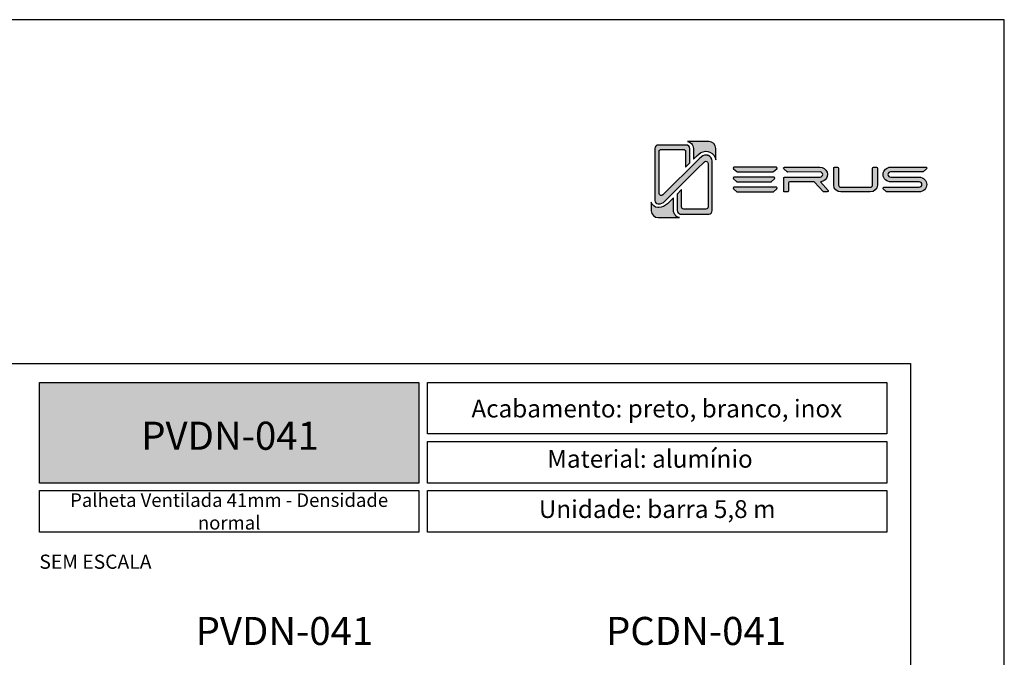
# Model space of a CAD drawing. Units: millimetres. Extents: x -470 to 4500, y 0 to 297.
# Drawn here: x 3195 to 3300, y 229 to 297 of the extents above; entities that cross this region are included whole.
import ezdxf

# ---------------------------------------------------------------- set-up
doc = ezdxf.new("R2010")
doc.units = ezdxf.units.MM
doc.layers.add('@BRANCO', color=7, linetype='Continuous', lineweight=0, true_color=0xffffff)
doc.layers.add('@CINZA', color=7, linetype='Continuous', lineweight=0, true_color=0x58595a)
for name, color, linetype in [('Camada 1', 7, 'Continuous'), ('Layout', 9, 'Continuous'), ('Layout 2 - Gride', 253, 'Continuous')]:
    doc.layers.add(name, color=color, linetype=linetype)
doc.layers.add('ERUS', color=7, linetype='Continuous', true_color=0xeb3e1b)
doc.styles.add('Perfil-01', font='txt', dxfattribs={"height": 1.3})

msp = doc.modelspace()

# ---------------------------------------------------------------- hatches: boundary and pattern name
at = {"layer": 'Camada 1', "transparency": 33554687}
h = msp.add_hatch(color=256, dxfattribs=at)
h.dxf.hatch_style = 2
h.set_gradient(color1=(132, 132, 132), color2=(214, 214, 214), rotation=101.40913)
edge = h.paths.add_edge_path()
edge.add_spline(control_points=[(3269.698, 283.255), (3269.698, 283.255), (3269.698, 282.015), (3269.698, 282.015), (3269.645, 282.383), (3269.409, 282.694), (3269.058, 282.846), (3268.985, 282.878), (3268.91, 282.901), (3268.834, 282.916), (3268.497, 282.984), (3268.149, 282.887), (3267.888, 282.642), (3267.888, 282.642), (3267.677, 282.444), (3267.677, 282.444), (3267.645, 282.416), (3267.613, 282.386), (3267.583, 282.356), (3267.583, 282.356), (3267.574, 282.348), (3267.574, 282.348), (3267.574, 282.348), (3267.526, 282.302), (3267.526, 282.302), (3267.526, 282.302), (3267.528, 282.301), (3267.528, 282.301), (3267.528, 282.301), (3267.314, 282.087), (3267.314, 282.087), (3267.314, 282.087), (3267.314, 283.233), (3267.314, 283.233), (3267.314, 283.439), (3267.234, 283.631), (3267.089, 283.776), (3266.974, 283.89), (3266.83, 283.965), (3266.673, 283.99), (3266.673, 283.99), (3268.962, 283.99), (3268.962, 283.99), (3269.369, 283.99), (3269.698, 283.661), (3269.698, 283.255)], knot_values=[0, 0, 0, 0, 1, 1, 1, 2, 2, 2, 3, 3, 3, 4, 4, 4, 5, 5, 5, 6, 6, 6, 7, 7, 7, 8, 8, 8, 9, 9, 9, 10, 10, 10, 11, 11, 11, 12, 12, 12, 13, 13, 13, 14, 14, 14, 15, 15, 15, 15], degree=3, periodic=0)
h = msp.add_hatch(color=256, dxfattribs=at)
h.dxf.hatch_style = 2
h.set_gradient(color1=(132, 132, 132), color2=(214, 214, 214), rotation=101.40913)
edge = h.paths.add_edge_path()
edge.add_spline(control_points=[(3269.317, 281.884), (3269.317, 281.884), (3269.317, 276.611), (3269.317, 276.611), (3269.317, 276.511), (3269.278, 276.417), (3269.208, 276.346), (3269.136, 276.276), (3269.042, 276.236), (3268.943, 276.236), (3268.943, 276.236), (3265.954, 276.236), (3265.954, 276.236), (3265.936, 276.236), (3265.918, 276.238), (3265.9, 276.241), (3265.719, 276.267), (3265.58, 276.423), (3265.58, 276.611), (3265.58, 276.611), (3265.58, 278.373), (3265.58, 278.373), (3265.58, 278.373), (3266.054, 278.847), (3266.054, 278.847), (3266.054, 278.847), (3266.054, 276.992), (3266.054, 276.992), (3266.054, 276.864), (3266.158, 276.761), (3266.285, 276.761), (3266.285, 276.761), (3268.639, 276.761), (3268.639, 276.761), (3268.766, 276.761), (3268.869, 276.864), (3268.869, 276.992), (3268.869, 276.992), (3268.869, 281.65), (3268.869, 281.65), (3268.869, 281.856), (3268.621, 281.959), (3268.475, 281.813), (3268.475, 281.813), (3267.683, 281.031), (3267.683, 281.031), (3267.683, 281.031), (3264.261, 277.609), (3264.261, 277.609), (3264.073, 277.422), (3263.824, 277.318), (3263.559, 277.318), (3263.352, 277.318), (3263.184, 277.486), (3263.184, 277.693), (3263.184, 277.693), (3263.184, 283.233), (3263.184, 283.233), (3263.184, 283.334), (3263.223, 283.428), (3263.294, 283.499), (3263.364, 283.569), (3263.463, 283.609), (3263.567, 283.609), (3263.567, 283.609), (3266.547, 283.609), (3266.547, 283.609), (3266.647, 283.609), (3266.741, 283.569), (3266.812, 283.499), (3266.883, 283.428), (3266.922, 283.334), (3266.922, 283.233), (3266.922, 283.233), (3266.922, 281.736), (3266.922, 281.736), (3266.922, 281.723), (3266.921, 281.694), (3266.921, 281.694), (3266.921, 281.694), (3266.465, 281.238), (3266.465, 281.238), (3266.465, 281.238), (3266.465, 282.921), (3266.465, 282.921), (3266.465, 283.044), (3266.362, 283.143), (3266.234, 283.143), (3266.234, 283.143), (3263.881, 283.143), (3263.881, 283.143), (3263.753, 283.143), (3263.649, 283.044), (3263.649, 282.921), (3263.649, 282.921), (3263.649, 278.44), (3263.649, 278.44), (3263.649, 278.242), (3263.898, 278.143), (3264.044, 278.283), (3264.044, 278.283), (3267.86, 282.078), (3267.86, 282.078), (3267.86, 282.078), (3267.861, 282.079), (3267.861, 282.079), (3267.883, 282.101), (3267.906, 282.122), (3267.929, 282.143), (3267.929, 282.143), (3268.156, 282.357), (3268.156, 282.357), (3268.362, 282.55), (3268.611, 282.571), (3268.803, 282.521), (3268.838, 282.511), (3268.871, 282.5), (3268.902, 282.486), (3269.097, 282.402), (3269.305, 282.201), (3269.317, 281.884)], knot_values=[0, 0, 0, 0, 1, 1, 1, 2, 2, 2, 3, 3, 3, 4, 4, 4, 5, 5, 5, 6, 6, 6, 7, 7, 7, 8, 8, 8, 9, 9, 9, 10, 10, 10, 11, 11, 11, 12, 12, 12, 13, 13, 13, 14, 14, 14, 15, 15, 15, 16, 16, 16, 17, 17, 17, 18, 18, 18, 19, 19, 19, 20, 20, 20, 21, 21, 21, 22, 22, 22, 23, 23, 23, 24, 24, 24, 25, 25, 25, 26, 26, 26, 27, 27, 27, 28, 28, 28, 29, 29, 29, 30, 30, 30, 31, 31, 31, 32, 32, 32, 33, 33, 33, 34, 34, 34, 35, 35, 35, 36, 36, 36, 37, 37, 37, 38, 38, 38, 39, 39, 39, 40, 40, 40, 40], degree=3, periodic=0)
h = msp.add_hatch(color=256, dxfattribs=at)
h.dxf.hatch_style = 2
h.set_gradient(color1=(132, 132, 132), color2=(214, 214, 214), rotation=101.40913)
edge = h.paths.add_edge_path()
edge.add_spline(control_points=[(3265.825, 275.855), (3265.825, 275.855), (3263.552, 275.855), (3263.552, 275.855), (3263.146, 275.855), (3262.816, 276.185), (3262.816, 276.591), (3262.816, 276.591), (3262.816, 277.502), (3262.816, 277.502), (3262.897, 277.188), (3263.173, 276.95), (3263.508, 276.928), (3263.508, 276.928), (3263.515, 276.927), (3263.515, 276.927), (3263.554, 276.927), (3263.593, 276.929), (3263.632, 276.932), (3263.966, 276.958), (3264.279, 277.093), (3264.527, 277.322), (3264.542, 277.336), (3264.557, 277.351), (3264.572, 277.365), (3264.572, 277.365), (3265.187, 277.98), (3265.187, 277.98), (3265.187, 277.98), (3265.187, 276.611), (3265.187, 276.611), (3265.187, 276.477), (3265.222, 276.351), (3265.283, 276.241), (3265.394, 276.04), (3265.592, 275.895), (3265.825, 275.855)], knot_values=[0, 0, 0, 0, 1, 1, 1, 2, 2, 2, 3, 3, 3, 4, 4, 4, 5, 5, 5, 6, 6, 6, 7, 7, 7, 8, 8, 8, 9, 9, 9, 10, 10, 10, 11, 11, 11, 12, 12, 12, 12], degree=3, periodic=0)
at = {"layer": 'ERUS', "lineweight": -3}
h = msp.add_hatch(color=256, dxfattribs=at)
h.dxf.hatch_style = 2
edge = h.paths.add_edge_path()
edge.add_spline(control_points=[(3275.812, 280.756), (3275.812, 280.756), (3271.986, 280.756), (3271.986, 280.756), (3271.97, 280.756), (3271.954, 280.762), (3271.941, 280.773), (3271.941, 280.773), (3271.588, 281.082), (3271.588, 281.082), (3271.528, 281.134), (3271.559, 281.247), (3271.632, 281.247), (3271.632, 281.247), (3276.161, 281.247), (3276.161, 281.247), (3276.234, 281.247), (3276.265, 281.135), (3276.206, 281.083), (3276.206, 281.083), (3275.857, 280.773), (3275.857, 280.773), (3275.844, 280.762), (3275.828, 280.756), (3275.812, 280.756)], knot_values=[0, 0, 0, 0, 1, 1, 1, 2, 2, 2, 3, 3, 3, 4, 4, 4, 5, 5, 5, 6, 6, 6, 7, 7, 7, 8, 8, 8, 8], degree=3, periodic=0)
h = msp.add_hatch(color=256, dxfattribs=at)
h.dxf.hatch_style = 2
edge = h.paths.add_edge_path()
edge.add_spline(control_points=[(3281.355, 279.885), (3281.599, 280.092), (3281.682, 280.409), (3281.571, 280.713), (3281.451, 281.039), (3281.151, 281.241), (3280.787, 281.241), (3280.787, 281.241), (3277.03, 281.241), (3277.03, 281.241), (3276.941, 281.241), (3276.901, 281.131), (3276.968, 281.073), (3276.968, 281.073), (3277.328, 280.752), (3277.328, 280.752), (3277.347, 280.736), (3277.371, 280.727), (3277.395, 280.727), (3277.395, 280.727), (3280.832, 280.742), (3280.832, 280.742), (3280.987, 280.725), (3281.107, 280.599), (3281.107, 280.454), (3281.107, 280.313), (3280.989, 280.19), (3280.831, 280.166), (3280.831, 280.166), (3277.022, 280.166), (3277.022, 280.166), (3276.981, 280.166), (3276.947, 280.132), (3276.947, 280.091), (3276.947, 280.091), (3276.947, 278.698), (3276.947, 278.698), (3276.947, 278.643), (3276.992, 278.598), (3277.047, 278.598), (3277.047, 278.598), (3277.366, 278.598), (3277.366, 278.598), (3277.421, 278.598), (3277.465, 278.643), (3277.465, 278.698), (3277.465, 278.698), (3277.465, 279.571), (3277.465, 279.571), (3277.465, 279.626), (3277.51, 279.67), (3277.565, 279.67), (3277.565, 279.67), (3280.17, 279.67), (3280.17, 279.67), (3280.198, 279.67), (3280.225, 279.658), (3280.244, 279.638), (3280.244, 279.638), (3281.161, 278.631), (3281.161, 278.631), (3281.179, 278.61), (3281.206, 278.598), (3281.234, 278.598), (3281.234, 278.598), (3281.599, 278.598), (3281.599, 278.598), (3281.684, 278.598), (3281.73, 278.699), (3281.674, 278.763), (3281.674, 278.763), (3280.877, 279.679), (3280.877, 279.679), (3281.065, 279.697), (3281.218, 279.764), (3281.355, 279.885)], knot_values=[0, 0, 0, 0, 1, 1, 1, 2, 2, 2, 3, 3, 3, 4, 4, 4, 5, 5, 5, 6, 6, 6, 7, 7, 7, 8, 8, 8, 9, 9, 9, 10, 10, 10, 11, 11, 11, 12, 12, 12, 13, 13, 13, 14, 14, 14, 15, 15, 15, 16, 16, 16, 17, 17, 17, 18, 18, 18, 19, 19, 19, 20, 20, 20, 21, 21, 21, 22, 22, 22, 23, 23, 23, 24, 24, 24, 25, 25, 25, 25], degree=3, periodic=0)
h = msp.add_hatch(color=256, dxfattribs=at)
h.dxf.hatch_style = 2
edge = h.paths.add_edge_path()
edge.add_spline(control_points=[(3286.435, 279.328), (3286.435, 279.199), (3286.326, 279.098), (3286.187, 279.098), (3286.187, 279.098), (3283.047, 279.098), (3283.047, 279.098), (3282.917, 279.098), (3282.8, 279.207), (3282.8, 279.328), (3282.8, 279.328), (3282.8, 281.145), (3282.8, 281.145), (3282.8, 281.2), (3282.755, 281.245), (3282.7, 281.245), (3282.7, 281.245), (3282.381, 281.245), (3282.381, 281.245), (3282.326, 281.245), (3282.282, 281.2), (3282.282, 281.145), (3282.282, 281.145), (3282.282, 279.328), (3282.282, 279.328), (3282.282, 278.941), (3282.639, 278.602), (3283.047, 278.602), (3283.047, 278.602), (3286.187, 278.602), (3286.187, 278.602), (3286.602, 278.602), (3286.953, 278.934), (3286.953, 279.328), (3286.953, 279.328), (3286.953, 281.145), (3286.953, 281.145), (3286.953, 281.2), (3286.908, 281.245), (3286.853, 281.245), (3286.853, 281.245), (3286.534, 281.245), (3286.534, 281.245), (3286.479, 281.245), (3286.435, 281.2), (3286.435, 281.145), (3286.435, 281.145), (3286.435, 279.328), (3286.435, 279.328)], knot_values=[0, 0, 0, 0, 1, 1, 1, 2, 2, 2, 3, 3, 3, 4, 4, 4, 5, 5, 5, 6, 6, 6, 7, 7, 7, 8, 8, 8, 9, 9, 9, 10, 10, 10, 11, 11, 11, 12, 12, 12, 13, 13, 13, 14, 14, 14, 15, 15, 15, 16, 16, 16, 16], degree=3, periodic=0)
h = msp.add_hatch(color=256, dxfattribs=at)
h.dxf.hatch_style = 2
edge = h.paths.add_edge_path()
edge.add_spline(control_points=[(3292.144, 281.247), (3292.144, 281.247), (3288.378, 281.245), (3288.378, 281.245), (3287.931, 281.245), (3287.554, 280.889), (3287.554, 280.468), (3287.554, 280.468), (3287.554, 280.454), (3287.554, 280.454), (3287.554, 279.989), (3287.976, 279.677), (3288.37, 279.677), (3288.37, 279.677), (3291.401, 279.677), (3291.401, 279.677), (3291.568, 279.677), (3291.699, 279.552), (3291.699, 279.393), (3291.699, 279.234), (3291.562, 279.105), (3291.393, 279.105), (3291.393, 279.105), (3289.141, 279.105), (3289.141, 279.105), (3289.141, 279.105), (3287.97, 279.105), (3287.97, 279.105), (3287.97, 279.105), (3287.619, 279.105), (3287.619, 279.105), (3287.545, 279.105), (3287.514, 278.992), (3287.574, 278.939), (3287.574, 278.939), (3287.925, 278.627), (3287.925, 278.627), (3287.939, 278.615), (3287.954, 278.609), (3287.97, 278.609), (3287.97, 278.609), (3287.55, 278.609), (3287.55, 278.609), (3287.55, 278.609), (3289.141, 278.609), (3289.141, 278.609), (3289.141, 278.609), (3291.393, 278.609), (3291.393, 278.609), (3291.85, 278.609), (3292.221, 278.963), (3292.221, 279.397), (3292.221, 279.814), (3291.836, 280.18), (3291.397, 280.18), (3291.397, 280.18), (3288.374, 280.18), (3288.374, 280.18), (3288.205, 280.18), (3288.068, 280.31), (3288.068, 280.468), (3288.068, 280.64), (3288.217, 280.745), (3288.356, 280.745), (3288.356, 280.745), (3291.79, 280.745), (3291.791, 280.745), (3291.802, 280.747), (3291.821, 280.752), (3291.833, 280.763), (3291.833, 280.763), (3292.189, 281.079), (3292.189, 281.079), (3292.25, 281.133), (3292.218, 281.247), (3292.144, 281.247)], knot_values=[0, 0, 0, 0, 1, 1, 1, 2, 2, 2, 3, 3, 3, 4, 4, 4, 5, 5, 5, 6, 6, 6, 7, 7, 7, 8, 8, 8, 9, 9, 9, 10, 10, 10, 11, 11, 11, 12, 12, 12, 13, 13, 13, 14, 14, 14, 15, 15, 15, 16, 16, 16, 17, 17, 17, 18, 18, 18, 19, 19, 19, 20, 20, 20, 21, 21, 21, 22, 22, 22, 23, 23, 23, 24, 24, 24, 25, 25, 25, 25], degree=3, periodic=0)
h = msp.add_hatch(color=256, dxfattribs=at)
h.dxf.hatch_style = 2
edge = h.paths.add_edge_path()
edge.add_spline(control_points=[(3275.606, 279.68), (3275.606, 279.68), (3271.967, 279.68), (3271.967, 279.68), (3271.951, 279.68), (3271.937, 279.686), (3271.924, 279.697), (3271.924, 279.697), (3271.588, 280.006), (3271.588, 280.006), (3271.532, 280.058), (3271.561, 280.171), (3271.631, 280.171), (3271.631, 280.171), (3275.938, 280.171), (3275.938, 280.171), (3276.007, 280.171), (3276.036, 280.059), (3275.98, 280.006), (3275.98, 280.006), (3275.648, 279.697), (3275.648, 279.697), (3275.636, 279.686), (3275.621, 279.68), (3275.606, 279.68)], knot_values=[0, 0, 0, 0, 1, 1, 1, 2, 2, 2, 3, 3, 3, 4, 4, 4, 5, 5, 5, 6, 6, 6, 7, 7, 7, 8, 8, 8, 8], degree=3, periodic=0)
h = msp.add_hatch(color=256, dxfattribs=at)
h.dxf.hatch_style = 2
edge = h.paths.add_edge_path()
edge.add_spline(control_points=[(3275.812, 278.606), (3275.812, 278.606), (3271.986, 278.606), (3271.986, 278.606), (3271.97, 278.606), (3271.954, 278.612), (3271.941, 278.624), (3271.941, 278.624), (3271.588, 278.933), (3271.588, 278.933), (3271.528, 278.985), (3271.559, 279.098), (3271.632, 279.098), (3271.632, 279.098), (3276.161, 279.098), (3276.161, 279.098), (3276.234, 279.098), (3276.265, 278.985), (3276.206, 278.933), (3276.206, 278.933), (3275.857, 278.624), (3275.857, 278.624), (3275.844, 278.612), (3275.828, 278.606), (3275.812, 278.606)], knot_values=[0, 0, 0, 0, 1, 1, 1, 2, 2, 2, 3, 3, 3, 4, 4, 4, 5, 5, 5, 6, 6, 6, 7, 7, 7, 8, 8, 8, 8], degree=3, periodic=0)
h = msp.add_hatch(color=256, dxfattribs=at)
h.dxf.hatch_style = 1
h.paths.add_polyline_path([(3197.493, 247.491), (3197.493, 258.258), (3238.007, 258.258), (3238.007, 247.491)])

# ---------------------------------------------------------------- linework, layer by layer
at = {"layer": 'Camada 1'}
for points, knots in [([(3269.698, 283.255), (3269.698, 283.255), (3269.698, 282.015), (3269.698, 282.015), (3269.645, 282.383), (3269.409, 282.694), (3269.058, 282.846), (3268.985, 282.878), (3268.91, 282.901), (3268.834, 282.916), (3268.497, 282.984), (3268.149, 282.887), (3267.888, 282.642), (3267.888, 282.642), (3267.677, 282.444), (3267.677, 282.444), (3267.645, 282.416), (3267.613, 282.386), (3267.583, 282.356), (3267.583, 282.356), (3267.574, 282.348), (3267.574, 282.348), (3267.574, 282.348), (3267.526, 282.302), (3267.526, 282.302), (3267.526, 282.302), (3267.528, 282.301), (3267.528, 282.301), (3267.528, 282.301), (3267.314, 282.087), (3267.314, 282.087), (3267.314, 282.087), (3267.314, 283.233), (3267.314, 283.233), (3267.314, 283.439), (3267.234, 283.631), (3267.089, 283.776), (3266.974, 283.89), (3266.83, 283.965), (3266.673, 283.99), (3266.673, 283.99), (3268.962, 283.99), (3268.962, 283.99), (3269.369, 283.99), (3269.698, 283.661), (3269.698, 283.255)], [0, 0, 0, 0, 1, 1, 1, 2, 2, 2, 3, 3, 3, 4, 4, 4, 5, 5, 5, 6, 6, 6, 7, 7, 7, 8, 8, 8, 9, 9, 9, 10, 10, 10, 11, 11, 11, 12, 12, 12, 13, 13, 13, 14, 14, 14, 15, 15, 15, 15]), ([(3269.317, 281.884), (3269.317, 281.884), (3269.317, 276.611), (3269.317, 276.611), (3269.317, 276.511), (3269.278, 276.417), (3269.208, 276.346), (3269.136, 276.276), (3269.042, 276.236), (3268.943, 276.236), (3268.943, 276.236), (3265.954, 276.236), (3265.954, 276.236), (3265.936, 276.236), (3265.918, 276.238), (3265.9, 276.241), (3265.719, 276.267), (3265.58, 276.423), (3265.58, 276.611), (3265.58, 276.611), (3265.58, 278.373), (3265.58, 278.373), (3265.58, 278.373), (3266.054, 278.847), (3266.054, 278.847), (3266.054, 278.847), (3266.054, 276.992), (3266.054, 276.992), (3266.054, 276.864), (3266.158, 276.761), (3266.285, 276.761), (3266.285, 276.761), (3268.639, 276.761), (3268.639, 276.761), (3268.766, 276.761), (3268.869, 276.864), (3268.869, 276.992), (3268.869, 276.992), (3268.869, 281.65), (3268.869, 281.65), (3268.869, 281.856), (3268.621, 281.959), (3268.475, 281.813), (3268.475, 281.813), (3267.683, 281.031), (3267.683, 281.031), (3267.683, 281.031), (3264.261, 277.609), (3264.261, 277.609), (3264.073, 277.422), (3263.824, 277.318), (3263.559, 277.318), (3263.352, 277.318), (3263.184, 277.486), (3263.184, 277.693), (3263.184, 277.693), (3263.184, 283.233), (3263.184, 283.233), (3263.184, 283.334), (3263.223, 283.428), (3263.294, 283.499), (3263.364, 283.569), (3263.463, 283.609), (3263.567, 283.609), (3263.567, 283.609), (3266.547, 283.609), (3266.547, 283.609), (3266.647, 283.609), (3266.741, 283.569), (3266.812, 283.499), (3266.883, 283.428), (3266.922, 283.334), (3266.922, 283.233), (3266.922, 283.233), (3266.922, 281.736), (3266.922, 281.736), (3266.922, 281.723), (3266.921, 281.694), (3266.921, 281.694), (3266.921, 281.694), (3266.465, 281.238), (3266.465, 281.238), (3266.465, 281.238), (3266.465, 282.921), (3266.465, 282.921), (3266.465, 283.044), (3266.362, 283.143), (3266.234, 283.143), (3266.234, 283.143), (3263.881, 283.143), (3263.881, 283.143), (3263.753, 283.143), (3263.649, 283.044), (3263.649, 282.921), (3263.649, 282.921), (3263.649, 278.44), (3263.649, 278.44), (3263.649, 278.242), (3263.898, 278.143), (3264.044, 278.283), (3264.044, 278.283), (3267.86, 282.078), (3267.86, 282.078), (3267.86, 282.078), (3267.861, 282.079), (3267.861, 282.079), (3267.883, 282.101), (3267.906, 282.122), (3267.929, 282.143), (3267.929, 282.143), (3268.156, 282.357), (3268.156, 282.357), (3268.362, 282.55), (3268.611, 282.571), (3268.803, 282.521), (3268.838, 282.511), (3268.871, 282.5), (3268.902, 282.486), (3269.097, 282.402), (3269.305, 282.201), (3269.317, 281.884)], [0, 0, 0, 0, 1, 1, 1, 2, 2, 2, 3, 3, 3, 4, 4, 4, 5, 5, 5, 6, 6, 6, 7, 7, 7, 8, 8, 8, 9, 9, 9, 10, 10, 10, 11, 11, 11, 12, 12, 12, 13, 13, 13, 14, 14, 14, 15, 15, 15, 16, 16, 16, 17, 17, 17, 18, 18, 18, 19, 19, 19, 20, 20, 20, 21, 21, 21, 22, 22, 22, 23, 23, 23, 24, 24, 24, 25, 25, 25, 26, 26, 26, 27, 27, 27, 28, 28, 28, 29, 29, 29, 30, 30, 30, 31, 31, 31, 32, 32, 32, 33, 33, 33, 34, 34, 34, 35, 35, 35, 36, 36, 36, 37, 37, 37, 38, 38, 38, 39, 39, 39, 40, 40, 40, 40]), ([(3265.825, 275.855), (3265.825, 275.855), (3263.552, 275.855), (3263.552, 275.855), (3263.146, 275.855), (3262.816, 276.185), (3262.816, 276.591), (3262.816, 276.591), (3262.816, 277.502), (3262.816, 277.502), (3262.897, 277.188), (3263.173, 276.95), (3263.508, 276.928), (3263.508, 276.928), (3263.515, 276.927), (3263.515, 276.927), (3263.554, 276.927), (3263.593, 276.929), (3263.632, 276.932), (3263.966, 276.958), (3264.279, 277.093), (3264.527, 277.322), (3264.542, 277.336), (3264.557, 277.351), (3264.572, 277.365), (3264.572, 277.365), (3265.187, 277.98), (3265.187, 277.98), (3265.187, 277.98), (3265.187, 276.611), (3265.187, 276.611), (3265.187, 276.477), (3265.222, 276.351), (3265.283, 276.241), (3265.394, 276.04), (3265.592, 275.895), (3265.825, 275.855)], [0, 0, 0, 0, 1, 1, 1, 2, 2, 2, 3, 3, 3, 4, 4, 4, 5, 5, 5, 6, 6, 6, 7, 7, 7, 8, 8, 8, 9, 9, 9, 10, 10, 10, 11, 11, 11, 12, 12, 12, 12])]:
    msp.add_open_spline(points, degree=3, knots=knots, dxfattribs=at)
at = {"layer": 'ERUS', "lineweight": -3}
for points in [[(3197.493, 258.258), (3238.007, 258.258), (3238.007, 247.491), (3197.493, 247.491)], [(3238.93, 258.258), (3287.955, 258.258), (3287.955, 252.742), (3238.93, 252.742)], [(3238.93, 251.942), (3287.955, 251.942), (3287.955, 247.491), (3238.93, 247.491)], [(3197.493, 246.691), (3238.007, 246.691), (3238.007, 242.24), (3197.493, 242.24)], [(3197.493, 246.691), (3238.007, 246.691), (3238.007, 242.24), (3197.493, 242.24)], [(3238.93, 246.691), (3287.955, 246.691), (3287.955, 242.24), (3238.93, 242.24)]]:
    msp.add_lwpolyline(points, close=True, dxfattribs=at)
for points, knots in [([(3275.812, 280.756), (3275.812, 280.756), (3271.986, 280.756), (3271.986, 280.756), (3271.97, 280.756), (3271.954, 280.762), (3271.941, 280.773), (3271.941, 280.773), (3271.588, 281.082), (3271.588, 281.082), (3271.528, 281.134), (3271.559, 281.247), (3271.632, 281.247), (3271.632, 281.247), (3276.161, 281.247), (3276.161, 281.247), (3276.234, 281.247), (3276.265, 281.135), (3276.206, 281.083), (3276.206, 281.083), (3275.857, 280.773), (3275.857, 280.773), (3275.844, 280.762), (3275.828, 280.756), (3275.812, 280.756)], [0, 0, 0, 0, 1, 1, 1, 2, 2, 2, 3, 3, 3, 4, 4, 4, 5, 5, 5, 6, 6, 6, 7, 7, 7, 8, 8, 8, 8]), ([(3281.355, 279.885), (3281.599, 280.092), (3281.682, 280.409), (3281.571, 280.713), (3281.451, 281.039), (3281.151, 281.241), (3280.787, 281.241), (3280.787, 281.241), (3277.03, 281.241), (3277.03, 281.241), (3276.941, 281.241), (3276.901, 281.131), (3276.968, 281.073), (3276.968, 281.073), (3277.328, 280.752), (3277.328, 280.752), (3277.347, 280.736), (3277.371, 280.727), (3277.395, 280.727), (3277.395, 280.727), (3280.832, 280.742), (3280.832, 280.742), (3280.987, 280.725), (3281.107, 280.599), (3281.107, 280.454), (3281.107, 280.313), (3280.989, 280.19), (3280.831, 280.166), (3280.831, 280.166), (3277.022, 280.166), (3277.022, 280.166), (3276.981, 280.166), (3276.947, 280.132), (3276.947, 280.091), (3276.947, 280.091), (3276.947, 278.698), (3276.947, 278.698), (3276.947, 278.643), (3276.992, 278.598), (3277.047, 278.598), (3277.047, 278.598), (3277.366, 278.598), (3277.366, 278.598), (3277.421, 278.598), (3277.465, 278.643), (3277.465, 278.698), (3277.465, 278.698), (3277.465, 279.571), (3277.465, 279.571), (3277.465, 279.626), (3277.51, 279.67), (3277.565, 279.67), (3277.565, 279.67), (3280.17, 279.67), (3280.17, 279.67), (3280.198, 279.67), (3280.225, 279.658), (3280.244, 279.638), (3280.244, 279.638), (3281.161, 278.631), (3281.161, 278.631), (3281.179, 278.61), (3281.206, 278.598), (3281.234, 278.598), (3281.234, 278.598), (3281.599, 278.598), (3281.599, 278.598), (3281.684, 278.598), (3281.73, 278.699), (3281.674, 278.763), (3281.674, 278.763), (3280.877, 279.679), (3280.877, 279.679), (3281.065, 279.697), (3281.218, 279.764), (3281.355, 279.885)], [0, 0, 0, 0, 1, 1, 1, 2, 2, 2, 3, 3, 3, 4, 4, 4, 5, 5, 5, 6, 6, 6, 7, 7, 7, 8, 8, 8, 9, 9, 9, 10, 10, 10, 11, 11, 11, 12, 12, 12, 13, 13, 13, 14, 14, 14, 15, 15, 15, 16, 16, 16, 17, 17, 17, 18, 18, 18, 19, 19, 19, 20, 20, 20, 21, 21, 21, 22, 22, 22, 23, 23, 23, 24, 24, 24, 25, 25, 25, 25]), ([(3286.435, 279.328), (3286.435, 279.199), (3286.326, 279.098), (3286.187, 279.098), (3286.187, 279.098), (3283.047, 279.098), (3283.047, 279.098), (3282.917, 279.098), (3282.8, 279.207), (3282.8, 279.328), (3282.8, 279.328), (3282.8, 281.145), (3282.8, 281.145), (3282.8, 281.2), (3282.755, 281.245), (3282.7, 281.245), (3282.7, 281.245), (3282.381, 281.245), (3282.381, 281.245), (3282.326, 281.245), (3282.282, 281.2), (3282.282, 281.145), (3282.282, 281.145), (3282.282, 279.328), (3282.282, 279.328), (3282.282, 278.941), (3282.639, 278.602), (3283.047, 278.602), (3283.047, 278.602), (3286.187, 278.602), (3286.187, 278.602), (3286.602, 278.602), (3286.953, 278.934), (3286.953, 279.328), (3286.953, 279.328), (3286.953, 281.145), (3286.953, 281.145), (3286.953, 281.2), (3286.908, 281.245), (3286.853, 281.245), (3286.853, 281.245), (3286.534, 281.245), (3286.534, 281.245), (3286.479, 281.245), (3286.435, 281.2), (3286.435, 281.145), (3286.435, 281.145), (3286.435, 279.328), (3286.435, 279.328)], [0, 0, 0, 0, 1, 1, 1, 2, 2, 2, 3, 3, 3, 4, 4, 4, 5, 5, 5, 6, 6, 6, 7, 7, 7, 8, 8, 8, 9, 9, 9, 10, 10, 10, 11, 11, 11, 12, 12, 12, 13, 13, 13, 14, 14, 14, 15, 15, 15, 16, 16, 16, 16]), ([(3292.144, 281.247), (3292.144, 281.247), (3288.378, 281.245), (3288.378, 281.245), (3287.931, 281.245), (3287.554, 280.889), (3287.554, 280.468), (3287.554, 280.468), (3287.554, 280.454), (3287.554, 280.454), (3287.554, 279.989), (3287.976, 279.677), (3288.37, 279.677), (3288.37, 279.677), (3291.401, 279.677), (3291.401, 279.677), (3291.568, 279.677), (3291.699, 279.552), (3291.699, 279.393), (3291.699, 279.234), (3291.562, 279.105), (3291.393, 279.105), (3291.393, 279.105), (3289.141, 279.105), (3289.141, 279.105), (3289.141, 279.105), (3287.97, 279.105), (3287.97, 279.105), (3287.97, 279.105), (3287.619, 279.105), (3287.619, 279.105), (3287.545, 279.105), (3287.514, 278.992), (3287.574, 278.939), (3287.574, 278.939), (3287.925, 278.627), (3287.925, 278.627), (3287.939, 278.615), (3287.954, 278.609), (3287.97, 278.609), (3287.97, 278.609), (3287.993, 278.609), (3287.993, 278.609), (3287.993, 278.609), (3289.141, 278.609), (3289.141, 278.609), (3289.141, 278.609), (3291.393, 278.609), (3291.393, 278.609), (3291.85, 278.609), (3292.221, 278.963), (3292.221, 279.397), (3292.221, 279.814), (3291.836, 280.18), (3291.397, 280.18), (3291.397, 280.18), (3288.374, 280.18), (3288.374, 280.18), (3288.205, 280.18), (3288.068, 280.31), (3288.068, 280.468), (3288.068, 280.64), (3288.217, 280.745), (3288.356, 280.745), (3288.356, 280.745), (3291.79, 280.745), (3291.791, 280.745), (3291.802, 280.747), (3291.821, 280.752), (3291.833, 280.763), (3291.833, 280.763), (3292.189, 281.079), (3292.189, 281.079), (3292.25, 281.133), (3292.218, 281.247), (3292.144, 281.247)], [0, 0, 0, 0, 1, 1, 1, 2, 2, 2, 3, 3, 3, 4, 4, 4, 5, 5, 5, 6, 6, 6, 7, 7, 7, 8, 8, 8, 9, 9, 9, 10, 10, 10, 11, 11, 11, 12, 12, 12, 13, 13, 13, 14, 14, 14, 15, 15, 15, 16, 16, 16, 17, 17, 17, 18, 18, 18, 19, 19, 19, 20, 20, 20, 21, 21, 21, 22, 22, 22, 23, 23, 23, 24, 24, 24, 25, 25, 25, 25]), ([(3275.606, 279.68), (3275.606, 279.68), (3271.967, 279.68), (3271.967, 279.68), (3271.951, 279.68), (3271.937, 279.686), (3271.924, 279.697), (3271.924, 279.697), (3271.588, 280.006), (3271.588, 280.006), (3271.532, 280.058), (3271.561, 280.171), (3271.631, 280.171), (3271.631, 280.171), (3275.938, 280.171), (3275.938, 280.171), (3276.007, 280.171), (3276.036, 280.059), (3275.98, 280.006), (3275.98, 280.006), (3275.648, 279.697), (3275.648, 279.697), (3275.636, 279.686), (3275.621, 279.68), (3275.606, 279.68)], [0, 0, 0, 0, 1, 1, 1, 2, 2, 2, 3, 3, 3, 4, 4, 4, 5, 5, 5, 6, 6, 6, 7, 7, 7, 8, 8, 8, 8]), ([(3275.812, 278.606), (3275.812, 278.606), (3271.986, 278.606), (3271.986, 278.606), (3271.97, 278.606), (3271.954, 278.612), (3271.941, 278.624), (3271.941, 278.624), (3271.588, 278.933), (3271.588, 278.933), (3271.528, 278.985), (3271.559, 279.098), (3271.632, 279.098), (3271.632, 279.098), (3276.161, 279.098), (3276.161, 279.098), (3276.234, 279.098), (3276.265, 278.985), (3276.206, 278.933), (3276.206, 278.933), (3275.857, 278.624), (3275.857, 278.624), (3275.844, 278.612), (3275.828, 278.606), (3275.812, 278.606)], [0, 0, 0, 0, 1, 1, 1, 2, 2, 2, 3, 3, 3, 4, 4, 4, 5, 5, 5, 6, 6, 6, 7, 7, 7, 8, 8, 8, 8])]:
    msp.add_open_spline(points, degree=3, knots=knots, dxfattribs=at)
at = {"layer": 'Layout', "color": 9}
msp.add_lwpolyline([(3090.493, 0), (3300.493, 0), (3300.493, 297), (3090.493, 297), (3090.493, 0)], dxfattribs=at)
at = {"layer": 'Layout 2 - Gride'}
msp.add_lwpolyline([(3100.493, 260.258), (3290.493, 260.258), (3290.493, 28.742), (3100.493, 28.742)], close=True, dxfattribs=at)

# ---------------------------------------------------------------- texts
at = {"layer": '@BRANCO', "lineweight": -3, "insert": (3217.849, 252.554), "char_height": 3, "width": 38.56748, "attachment_point": 5, "style": 'Perfil-01'}
msp.add_mtext('{\\fTitillium Web|b1|i0|c0|p2;PVDN-041}', dxfattribs=at)
at = {"layer": '@CINZA', "lineweight": 0, "insert": (3197.493, 239.854), "char_height": 1.512, "attachment_point": 1, "style": 'Perfil-01'}
msp.add_mtext('SEM ESCALA', dxfattribs=at)
at = {"layer": '@CINZA', "lineweight": -3, "char_height": 3, "width": 36.9938, "attachment_point": 1, "style": 'Perfil-01'}
for s, insert in [('\\pxqc;{\\fTitillium Web|b1|i0|c0|p2;PVDN-041}', (3205.155, 233.2)), ('\\pxqc;{\\fTitillium Web|b1|i0|c0|p2;PCDN-041}', (3249.09, 233.2))]:
    msp.add_mtext(s, dxfattribs=dict(at, insert=insert))
at = {"layer": 'ERUS', "lineweight": -3, "style": 'Perfil-01'}
for s, insert, char_height, width, attachment_point in [('\\pxqc;{\\fTitillium Web|b1|i0|c0|p2;Acabamento: \\fTitillium Web|b0|i0|c0|p2;preto, branco, inox}', (3240.352, 256.406), 1.9, 46.1036, 1), ('{\\fTitillium Web|b1|i0|c0|p2;\\W9.77495;  }{\\fTitillium Web|b1|i0|c0|p2;Material: }alumínio', (3240.352, 251.038), 1.9, 45.95654, 1), ('\\pxqc;Palheta Ventilada 41mm - Densidade normal', (3217.75, 244.465), 1.45, 40.51392, 5), ('\\pxqc;{\\fTitillium Web|b1|i0|c0|p2;Unidade: }barra 5,8 m', (3240.352, 245.67), 1.9, 46.17713, 1)]:
    msp.add_mtext(s, dxfattribs=dict(at, insert=insert, char_height=char_height, width=width, attachment_point=attachment_point))

doc.saveas('drawing.dxf')
